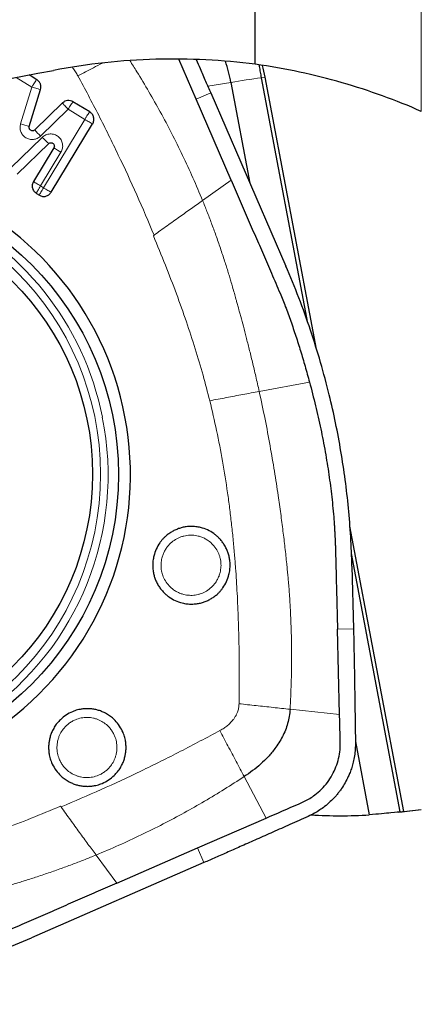
# Model space of a CAD drawing. Units: millimetres. Extents: x 5 to 292, y 5 to 205.
# Drawn here: x 92 to 97, y 60 to 72 of the extents above; entities that cross this region are included whole.
import ezdxf

# ---------------------------------------------------------------- set-up
doc = ezdxf.new("R2010")
doc.units = ezdxf.units.MM

msp = doc.modelspace()

# ---------------------------------------------------------------- linework, layer by layer
at = {"color": 8, "linetype": 'Continuous', "lineweight": 0}
for p, q in [((96.5738, 70.7283), (96.5738, 76.7211)), ((91.7046, 71.0321), (91.5069, 71.1526)), ((94.5741, 71.1491), (95.1505, 68.0993)), ((94.6203, 71.156), (94.5766, 71.1491)), ((91.5642, 70.5718), (91.7046, 71.0321)), ((94.1938, 71.0883), (93.9048, 71.0424)), ((93.9411, 70.959), (93.7587, 70.8794)), ((92.1586, 70.7557), (91.8126, 70.4195)), ((92.3666, 70.6292), (92.1586, 70.7557)), ((91.8491, 69.7751), (92.3666, 70.6292)), ((91.4426, 70.0226), (91.8353, 70.4042)), ((92.0684, 70.2177), (91.8131, 69.797)), ((91.8131, 69.797), (91.8491, 69.7751)), ((93.8392, 69.6148), (94.1971, 69.8675)), ((93.2332, 69.1825), (93.2237, 69.1757)), ((95.1757, 67.3472), (94.5472, 67.2296)), ((95.701, 65.1868), (96.308, 61.9758)), ((95.5256, 64.2584), (95.7261, 64.2633)), ((95.5521, 63.1918), (94.9328, 63.2583)), ((94.3587, 62.417), (94.6338, 61.8991)), ((92.0698, 62.0385), (92.063, 62.048)), ((96.5738, 62.0064), (96.5738, 62.0075)), ((93.856, 61.3428), (93.7765, 61.5257)), ((92.5076, 61.4375), (92.7671, 61.0862))]:
    msp.add_line(p, q, dxfattribs=at)
at = {"color": 7, "linetype": 'Continuous', "lineweight": 30}
for p, q in [((94.4976, 71.3166), (94.4976, 72.1937)), ((93.7587, 70.8794), (93.5409, 71.3818)), ((91.7663, 71.1249), (91.6701, 71.1835)), ((95.1558, 68.0847), (94.5766, 71.1491)), ((95.263, 67.7558), (94.6203, 71.156)), ((91.6732, 70.5399), (91.8137, 71.0014)), ((94.1938, 71.0883), (94.4317, 69.8299)), ((94.1971, 69.8675), (93.7587, 70.8794)), ((93.9411, 70.959), (94.8805, 68.7968)), ((92.0884, 70.8342), (91.7418, 70.4979)), ((92.4282, 70.7219), (92.219, 70.8493)), ((91.9464, 69.7181), (92.4648, 70.5737)), ((91.5226, 69.9441), (91.9159, 70.3258)), ((91.9802, 70.2743), (91.7246, 69.8525)), ((91.7612, 69.7043), (91.7986, 69.6815)), ((96.3543, 61.9821), (95.6806, 65.5461)), ((96.3104, 61.9762), (95.7003, 65.204)), ((95.7072, 65.0462), (95.7261, 64.2633)), ((95.5521, 63.1918), (95.5256, 64.2584)), ((95.7501, 62.8547), (95.9231, 61.9394)), ((96.2924, 61.9737), (96.5738, 62.0064)), ((96.3543, 61.9821), (96.5738, 62.0075)), ((93.7765, 61.5257), (94.6338, 61.8991)), ((92.7671, 61.0862), (93.7765, 61.5257)), ((93.856, 61.3428), (91.699, 60.4011))]:
    msp.add_line(p, q, dxfattribs=at)
for centre, radius in [((89.084, 66.1916), 3.7041), ((89.0663, 66.1979), 3.3968)]:
    msp.add_circle(centre, radius, dxfattribs=at)
at = {"color": 8, "linetype": 'Continuous', "lineweight": 0}
msp.add_circle((88.9903, 66.1955), 3.5727, dxfattribs=at)
at = {"color": 7, "linetype": 'Continuous', "lineweight": 30}
for centre, radius, start, end in [((92.0542, 70.6839), 2.1775, 10.70287, 17.97381), ((92.122, 70.6838), 2.5426, 10.70328, 14.10326), ((89.0869, 66.2005), 3.8481, 10.64981, 190.85913), ((89.0895, 66.1867), 3.8481, 190.64982, 10.85912)]:
    msp.add_arc(centre, radius, start, end, dxfattribs=at)
at = {"color": 8, "linetype": 'Continuous', "lineweight": 0}
for centre, radius, start, end in [((95.4332, 64.5571), 6.6478, 97.42571, 100.74534), ((92.605, 73.9322), 3.5179, 252.7919, 254.64091), ((92.6174, 71.2176), 1.1335, 219.41711, 224.75843), ((92.8388, 71.3551), 1.3824, 223.46056, 228.12053), ((92.8498, 71.5307), 1.528, 235.31338, 239.24212), ((89.0097, 66.2033), 3.6452, 11.163, 121.22439), ((89.0091, 66.1884), 3.6487, 238.46508, 11.39187)]:
    msp.add_arc(centre, radius, start, end, dxfattribs=at)
at = {"color": 7, "linetype": 'Continuous', "lineweight": 30}
for centre, major_axis, ratio, start_param, end_param in [((-1281.0585, -168.3266), (1504.1523, 266.1394), 0.0053121, 5.8515011, 5.8616053), ((89.736, 91.6838), (-7.1928, 29.593), 0.4320598, 3.0105692, 3.0645262), ((90.6433, 91.664), (-5.6659, 29.688), 0.0674663, 3.1409341, 3.1421354), ((89.736, 91.6838), (-7.1928, 29.593), 0.4320598, 3.0938468, 3.0971997)]:
    msp.add_ellipse(centre, major_axis=major_axis, ratio=ratio, start_param=start_param, end_param=end_param, dxfattribs=at)
for points, knots in [([(94.4976, 71.3166), (94.0894, 71.3699), (93.6744, 71.3914), (93.042, 71.3736), (92.8295, 71.3593), (92.401, 71.313), (92.1859, 71.281), (91.9741, 71.2409)], [0, 0, 0, 0, 0.5, 0.5, 0.75, 0.75, 1, 1, 1, 1]), ([(93.7582, 71.3764), (93.7746, 71.3393), (93.8145, 71.2488), (93.8755, 71.1097), (93.9199, 71.0077), (93.9411, 70.959)], [0, 0, 0, 0, 0.2672497, 0.6505596, 1, 1, 1, 1]), ([(96.5738, 70.7283), (96.2589, 70.8674), (95.929, 70.9879), (95.2375, 71.1864), (94.8736, 71.2646), (94.4976, 71.3166)], [0, 0, 0, 0, 0.5, 0.5, 1, 1, 1, 1]), ([(94.5766, 71.1491), (94.5722, 71.1725), (94.5634, 71.2195), (94.5537, 71.2729), (94.5486, 71.3025), (94.5474, 71.3089)], [0, 0, 0, 0, 0.4374224, 0.8775252, 1, 1, 1, 1]), ([(91.8139, 71.0014), (91.8163, 71.0131), (91.821, 71.0364), (91.8128, 71.0716), (91.7953, 71.1034), (91.776, 71.1177), (91.7663, 71.1249)], [0, 0, 0, 0, 0.2498609, 0.4973833, 0.7467579, 1, 1, 1, 1]), ([(92.2191, 70.8495), (92.2084, 70.8547), (92.1871, 70.865), (92.1512, 70.8659), (92.1163, 70.8569), (92.0977, 70.8418), (92.0884, 70.8342)], [0, 0, 0, 0, 0.2498838, 0.4973806, 0.7467571, 1, 1, 1, 1]), ([(92.4651, 70.5735), (92.4711, 70.5865), (92.4831, 70.6123), (92.4795, 70.6556), (92.4626, 70.6958), (92.4397, 70.7131), (92.4282, 70.7219)], [0, 0, 0, 0, 0.2495315, 0.4978453, 0.7471037, 1, 1, 1, 1]), ([(91.7418, 70.4979), (91.7382, 70.4951), (91.731, 70.4894), (91.7176, 70.4858), (91.7038, 70.4863), (91.691, 70.4916), (91.6803, 70.5006), (91.6736, 70.5126), (91.6704, 70.5263), (91.6722, 70.5353), (91.6732, 70.5399)], [0, 0, 0, 0, 0.1247351, 0.24977221, 0.37205837, 0.49986259, 0.62212577, 0.74991807, 0.87220557, 1, 1, 1, 1]), ([(91.9159, 70.3258), (91.9198, 70.3289), (91.9278, 70.335), (91.9427, 70.3383), (91.9577, 70.3366), (91.971, 70.3292), (91.9813, 70.3178), (91.9863, 70.3036), (91.9868, 70.288), (91.9825, 70.2789), (91.9802, 70.2743)], [0, 0, 0, 0, 0.1246656, 0.2497072, 0.3719968, 0.499818, 0.6220687, 0.7498851, 0.87217, 1, 1, 1, 1]), ([(91.7243, 69.8526), (91.7183, 69.8397), (91.7064, 69.8139), (91.7099, 69.7706), (91.7268, 69.7304), (91.7497, 69.7131), (91.7612, 69.7043)], [0, 0, 0, 0, 0.2495315, 0.4978453, 0.7471037, 1, 1, 1, 1]), ([(94.1971, 69.8675), (94.2306, 69.7902), (94.2977, 69.6354), (94.3982, 69.4034), (94.4988, 69.1713), (94.5995, 68.9392), (94.7026, 68.7013), (94.7961, 68.4865), (94.8766, 68.2872), (94.9421, 68.1082), (95.0051, 67.9228), (95.0648, 67.7347), (95.1218, 67.5436), (95.1576, 67.4133), (95.1757, 67.3472)], [0, 0, 0, 0, 0.0934422, 0.1868846, 0.280327, 0.3737693, 0.4672113, 0.5677492, 0.6333885, 0.7053517, 0.7789807, 0.8503329, 0.9239981, 1, 1, 1, 1]), ([(91.7985, 69.6812), (91.8114, 69.6752), (91.8371, 69.6632), (91.8803, 69.6667), (91.9204, 69.6837), (91.9377, 69.7066), (91.9464, 69.7181)], [0, 0, 0, 0, 0.2495293, 0.4978457, 0.7470997, 1, 1, 1, 1]), ([(95.7072, 65.0462), (95.7027, 65.1687), (95.6938, 65.4114), (95.665, 65.7712), (95.6245, 66.1274), (95.5708, 66.4818), (95.5043, 66.8354), (95.4206, 67.2064), (95.3168, 67.5943), (95.1896, 67.9989), (95.0458, 68.401), (94.9357, 68.6645), (94.8804, 68.7968)], [0, 0, 0, 0, 0.09514199, 0.18848756, 0.28015156, 0.37337705, 0.46668249, 0.55941306, 0.66858853, 0.77828191, 0.88868843, 1, 1, 1, 1]), ([(95.1757, 67.3472), (95.2014, 67.2488), (95.2523, 67.0542), (95.3175, 66.7628), (95.3733, 66.4758), (95.4192, 66.1931), (95.4559, 65.9103), (95.4758, 65.7011), (95.4857, 65.5646), (95.4897, 65.504), (95.4928, 65.449), (95.4952, 65.3993), (95.4971, 65.3518), (95.499, 65.2985), (95.5006, 65.2486), (95.5019, 65.204), (95.5029, 65.1669), (95.504, 65.1276), (95.505, 65.0861), (95.506, 65.0491), (95.5074, 64.9876), (95.5097, 64.8959), (95.513, 64.7619), (95.5168, 64.6097), (95.5211, 64.44), (95.5241, 64.3209), (95.5256, 64.2584)], [0, 0, 0, 0, 0.0977929, 0.19349602, 0.28718949, 0.37895956, 0.46889846, 0.56145017, 0.58108256, 0.60053776, 0.61981705, 0.63403355, 0.64843969, 0.6655319, 0.68530933, 0.69650453, 0.70840844, 0.72101986, 0.73433882, 0.74836592, 0.75654362, 0.7935232, 0.83665814, 0.88544965, 0.93989714, 1, 1, 1, 1]), ([(94.1694, 64.942), (94.1735, 64.962), (94.1817, 65.0018), (94.1845, 65.0629), (94.1804, 65.1199), (94.1706, 65.1723), (94.1566, 65.2198), (94.1377, 65.2656), (94.1141, 65.3093), (94.0865, 65.3505), (94.0583, 65.3842), (94.0313, 65.4114), (94.0064, 65.4332), (93.9648, 65.4651), (93.9023, 65.5015), (93.8253, 65.5282), (93.7554, 65.541), (93.6946, 65.5441), (93.6376, 65.5399), (93.5852, 65.5301), (93.5379, 65.516), (93.4922, 65.4971), (93.4485, 65.4735), (93.4074, 65.4457), (93.3738, 65.4175), (93.3467, 65.3904), (93.3249, 65.3655), (93.2932, 65.3238), (93.2561, 65.2613), (93.2384, 65.2029), (93.2296, 65.1735)], [0, 0, 0, 0, 0.0401812, 0.079965, 0.1199847, 0.1525378, 0.1848341, 0.217218, 0.2500338, 0.2825875, 0.3148834, 0.3364477, 0.3581527, 0.3800996, 0.4398731, 0.499996, 0.5399469, 0.5797321, 0.6199914, 0.6525448, 0.6848412, 0.7172258, 0.7500406, 0.7825949, 0.8148913, 0.8364545, 0.8581603, 0.8801066, 0.9397901, 1, 1, 1, 1]), ([(93.2296, 65.1735), (93.2254, 65.1535), (93.2172, 65.1137), (93.2144, 65.0526), (93.2185, 64.9956), (93.2283, 64.9432), (93.2423, 64.8958), (93.2613, 64.85), (93.2848, 64.8062), (93.3125, 64.765), (93.3406, 64.7313), (93.3676, 64.7041), (93.3925, 64.6823), (93.4341, 64.6504), (93.4967, 64.614), (93.5736, 64.5874), (93.6435, 64.5746), (93.7043, 64.5714), (93.7613, 64.5757), (93.8138, 64.5855), (93.861, 64.5995), (93.9067, 64.6185), (93.9504, 64.6421), (93.9915, 64.6698), (94.0251, 64.698), (94.0522, 64.7251), (94.074, 64.7501), (94.1057, 64.7918), (94.1428, 64.8543), (94.1605, 64.9127), (94.1694, 64.942)], [0, 0, 0, 0, 0.04017998, 0.07996508, 0.11998352, 0.15253784, 0.18483417, 0.2172181, 0.25003391, 0.28258758, 0.31488345, 0.33644737, 0.35815282, 0.38009898, 0.43987314, 0.49999606, 0.53994692, 0.57973159, 0.6199915, 0.6525449, 0.68484073, 0.71722585, 0.75004124, 0.78259494, 0.8148913, 0.83645533, 0.85816028, 0.8801066, 0.93979005, 1, 1, 1, 1]), ([(95.7261, 64.2633), (95.7271, 64.2199), (95.7292, 64.1279), (95.7322, 63.9821), (95.7352, 63.8206), (95.7382, 63.6435), (95.7404, 63.5061), (95.7418, 63.4159), (95.7424, 63.3778), (95.7429, 63.3412), (95.7435, 63.3035), (95.7441, 63.2646), (95.7447, 63.2246), (95.7453, 63.1834), (95.7464, 63.1088), (95.748, 62.9973), (95.7494, 62.8999), (95.7501, 62.8493)], [0, 0, 0, 0, 0.0920129, 0.1951035, 0.3092818, 0.4345506, 0.5709168, 0.6008079, 0.6258771, 0.6517571, 0.6784477, 0.7059477, 0.7342584, 0.7633797, 0.7933104, 0.8926538, 1, 1, 1, 1]), ([(92.7357, 62.433), (92.7497, 62.4478), (92.7777, 62.4772), (92.8124, 62.5275), (92.8391, 62.578), (92.8585, 62.6277), (92.8716, 62.6753), (92.8798, 62.7242), (92.883, 62.7739), (92.8813, 62.8235), (92.8752, 62.867), (92.8667, 62.9044), (92.8571, 62.9362), (92.8387, 62.9853), (92.8049, 63.0494), (92.7537, 63.1129), (92.7013, 63.1608), (92.6513, 63.1959), (92.6007, 63.2225), (92.5511, 63.2421), (92.5036, 63.2553), (92.4548, 63.2635), (92.4053, 63.2666), (92.3558, 63.2649), (92.3124, 63.2589), (92.275, 63.2503), (92.2434, 63.2407), (92.1944, 63.2222), (92.1299, 63.1889), (92.0841, 63.1487), (92.061, 63.1286)], [0, 0, 0, 0, 0.0401809, 0.0799659, 0.1199846, 0.1525377, 0.1848344, 0.2172186, 0.2500341, 0.2825872, 0.3148841, 0.3364482, 0.3581526, 0.3800997, 0.4398738, 0.4999962, 0.5399476, 0.5797322, 0.6199916, 0.6525455, 0.6848413, 0.7172264, 0.7500415, 0.7825949, 0.8148915, 0.8364553, 0.8581607, 0.8801074, 0.939791, 1, 1, 1, 1]), ([(94.9328, 63.2583), (94.9301, 63.2286), (94.9247, 63.1692), (94.9043, 63.082), (94.8758, 62.9974), (94.8387, 62.9165), (94.7946, 62.8395), (94.7361, 62.7548), (94.6607, 62.6651), (94.5669, 62.5737), (94.4663, 62.4902), (94.3946, 62.4414), (94.3587, 62.417)], [0, 0, 0, 0, 0.0845169, 0.1689798, 0.2532933, 0.3373499, 0.421184, 0.5047116, 0.6292237, 0.7531629, 0.876674, 1, 1, 1, 1]), ([(92.061, 63.1286), (92.047, 63.1138), (92.0189, 63.0844), (91.9843, 63.0341), (91.9576, 62.9836), (91.9382, 62.9339), (91.9251, 62.8863), (91.9169, 62.8374), (91.9137, 62.7878), (91.9154, 62.7381), (91.9215, 62.6946), (91.93, 62.6572), (91.9395, 62.6255), (91.958, 62.5763), (91.9918, 62.5122), (92.043, 62.4487), (92.0954, 62.4008), (92.1454, 62.3658), (92.196, 62.3391), (92.2456, 62.3196), (92.2931, 62.3064), (92.3419, 62.2982), (92.3914, 62.295), (92.4409, 62.2967), (92.4843, 62.3027), (92.5217, 62.3113), (92.5533, 62.3209), (92.6023, 62.3394), (92.6668, 62.3727), (92.7126, 62.4129), (92.7357, 62.433)], [0, 0, 0, 0, 0.0401808, 0.0799658, 0.1199844, 0.1525375, 0.1848342, 0.2172195, 0.2500338, 0.282588, 0.3148837, 0.3364477, 0.3581533, 0.3800995, 0.4398742, 0.4999966, 0.5399471, 0.5797323, 0.6199917, 0.6525451, 0.6848412, 0.717226, 0.7500412, 0.7825945, 0.8148911, 0.8364551, 0.8581606, 0.8801068, 0.9397903, 1, 1, 1, 1]), ([(94.6338, 61.8991), (94.7714, 61.9589), (94.9319, 62.0287), (95.1151, 62.1089), (95.181, 62.1444), (95.2528, 62.1937), (95.328, 62.259), (95.4014, 62.3433), (95.4621, 62.4367), (95.5092, 62.5373), (95.5422, 62.6431), (95.5604, 62.7523), (95.5613, 62.8625), (95.5575, 62.9723), (95.5548, 63.0821), (95.553, 63.1553), (95.5521, 63.1918)], [0, 0, 0, 0, 0.2533062, 0.2954156, 0.3374092, 0.3793926, 0.4422019, 0.5047911, 0.5671822, 0.6294029, 0.6914332, 0.7532748, 0.8150315, 0.8767368, 0.9383811, 1, 1, 1, 1]), ([(95.7501, 62.8493), (95.7498, 62.819), (95.7491, 62.7606), (95.739, 62.6769), (95.724, 62.6009), (95.7052, 62.5328), (95.6842, 62.4726), (95.6575, 62.409), (95.6229, 62.3407), (95.5885, 62.2854), (95.5634, 62.2495), (95.55, 62.2312), (95.5361, 62.2133), (95.5219, 62.1956), (95.5073, 62.1783), (95.4796, 62.1471), (95.4333, 62.0999), (95.3702, 62.0463), (95.303, 61.9982), (95.2352, 61.9566), (95.1852, 61.9327), (95.1592, 61.9203)], [0, 0, 0, 0, 0.0779598, 0.1500681, 0.2163296, 0.2767419, 0.3313112, 0.3800394, 0.4538893, 0.5278612, 0.5472614, 0.5666706, 0.586089, 0.6055183, 0.6249567, 0.6444051, 0.7128303, 0.7948921, 0.8571934, 0.9255626, 1, 1, 1, 1]), ([(95.1592, 61.9204), (95.0832, 61.8864), (94.9359, 61.8206), (94.7217, 61.7252), (94.5216, 61.6363), (94.3354, 61.5537), (94.1632, 61.4777), (94.005, 61.408), (93.9041, 61.3639), (93.856, 61.3428)], [0, 0, 0, 0, 0.1754696, 0.3400617, 0.4937786, 0.6366253, 0.7686065, 0.8897286, 1, 1, 1, 1]), ([(96.308, 61.9758), (96.2973, 61.9738), (96.2582, 61.97), (96.1264, 61.9578), (96.0358, 61.9498), (95.9231, 61.9394)], [0, 0, 0, 0, 0.5, 0.5, 1, 1, 1, 1]), ([(92.7671, 61.0862), (92.69, 61.0526), (92.5356, 60.9854), (92.3041, 60.8846), (92.0726, 60.7838), (91.8411, 60.6829), (91.6037, 60.5795), (91.3895, 60.4858), (91.1907, 60.4051), (91.0121, 60.3394), (90.8272, 60.2762), (90.6395, 60.2164), (90.4489, 60.1593), (90.3189, 60.1234), (90.2529, 60.1052)], [0, 0, 0, 0, 0.0934422, 0.1868847, 0.2803271, 0.3737693, 0.4672119, 0.5677497, 0.6333889, 0.7053517, 0.778981, 0.8503331, 0.9239982, 1, 1, 1, 1]), ([(87.9576, 59.5724), (88.0798, 59.5769), (88.3218, 59.5859), (88.6808, 59.6147), (89.0362, 59.6553), (89.3897, 59.7092), (89.7424, 59.7758), (90.1125, 59.8597), (90.4994, 59.9637), (90.9031, 60.0913), (91.3042, 60.2355), (91.567, 60.3458), (91.699, 60.4012)], [0, 0, 0, 0, 0.0951419, 0.1884876, 0.2801517, 0.3733772, 0.4666823, 0.5594131, 0.6685886, 0.7782817, 0.8886882, 1, 1, 1, 1])]:
    msp.add_open_spline(points, degree=3, knots=knots, dxfattribs=at)
at = {"color": 8, "linetype": 'Continuous', "lineweight": 0}
for points, knots in [([(93.8392, 69.6148), (93.7994, 69.7098), (93.7198, 69.8997), (93.5899, 70.1801), (93.4539, 70.4543), (93.3134, 70.7194), (93.1683, 70.9753), (93.0409, 71.1891), (92.959, 71.3171), (92.9296, 71.3631)], [0, 0, 0, 0, 0.1565126, 0.3130256, 0.4697313, 0.621736, 0.7691178, 0.9169463, 1, 1, 1, 1]), ([(92.2065, 71.2813), (92.2102, 71.2773), (92.2263, 71.2599), (92.2514, 71.2241), (92.2705, 71.1913), (92.2804, 71.1743)], [0, 0, 0, 0, 0.1245884, 0.5479646, 1, 1, 1, 1]), ([(92.2804, 71.1743), (92.345, 71.2076), (92.4472, 71.2603), (92.5494, 71.3127), (92.587, 71.3319)], [0, 0, 0, 0, 0.63196681, 1, 1, 1, 1]), ([(94.5447, 71.3093), (94.5463, 71.3003), (94.5556, 71.2476), (94.5657, 71.1938), (94.5741, 71.1491)], [0, 0, 0, 0, 0.1703469, 1, 1, 1, 1]), ([(91.7663, 71.1249), (91.7626, 71.1201), (91.7554, 71.1106), (91.74, 71.0879), (91.7226, 71.0613), (91.7106, 71.0418), (91.7046, 71.0321)], [0, 0, 0, 0, 0.2499979, 0.5000027, 0.7500022, 1, 1, 1, 1]), ([(92.2804, 71.1743), (92.3679, 71.0101), (92.5421, 70.6829), (92.7867, 70.1857), (93.0188, 69.6867), (93.1619, 69.3502), (93.2332, 69.1825)], [0, 0, 0, 0, 0.2526972, 0.5034885, 0.7525344, 1, 1, 1, 1]), ([(91.8137, 71.0014), (91.8076, 71.003), (91.7955, 71.0061), (91.7685, 71.0136), (91.7376, 71.0224), (91.7156, 71.0289), (91.7046, 71.0321)], [0, 0, 0, 0, 0.2499972, 0.4999975, 0.7499985, 1, 1, 1, 1]), ([(92.0884, 70.8342), (92.0916, 70.8302), (92.0979, 70.8221), (92.1147, 70.8029), (92.1352, 70.7804), (92.1508, 70.7639), (92.1586, 70.7557)], [0, 0, 0, 0, 0.249999, 0.4999965, 0.7500012, 1, 1, 1, 1]), ([(92.219, 70.8493), (92.2154, 70.8445), (92.2084, 70.8348), (92.1933, 70.812), (92.1763, 70.7851), (92.1645, 70.7655), (92.1586, 70.7557)], [0, 0, 0, 0, 0.2499981, 0.5000013, 0.7499909, 1, 1, 1, 1]), ([(92.4282, 70.7219), (92.4246, 70.7171), (92.4173, 70.7076), (92.4019, 70.6849), (92.3846, 70.6583), (92.3726, 70.6389), (92.3666, 70.6292)], [0, 0, 0, 0, 0.2500009, 0.5000029, 0.7500052, 1, 1, 1, 1]), ([(92.4648, 70.5737), (92.4593, 70.5765), (92.4483, 70.5822), (92.4239, 70.5957), (92.3961, 70.6117), (92.3764, 70.6234), (92.3666, 70.6292)], [0, 0, 0, 0, 0.2499986, 0.4999959, 0.7499937, 1, 1, 1, 1]), ([(91.8126, 70.4195), (91.7994, 70.4089), (91.7735, 70.3881), (91.7242, 70.3755), (91.6744, 70.3776), (91.6279, 70.3973), (91.5897, 70.4297), (91.5652, 70.4734), (91.5544, 70.5228), (91.5609, 70.5554), (91.5642, 70.5718)], [0, 0, 0, 0, 0.127182, 0.2500043, 0.3765096, 0.5000758, 0.6265869, 0.750164, 0.8744482, 1, 1, 1, 1]), ([(91.8353, 70.4042), (91.8425, 70.4103), (91.8564, 70.4224), (91.8805, 70.4355), (91.906, 70.4439), (91.9331, 70.4472), (91.9604, 70.4461), (91.987, 70.4402), (92.0118, 70.4295), (92.0344, 70.414), (92.0543, 70.3951), (92.0704, 70.3731), (92.0819, 70.3486), (92.0886, 70.3223), (92.091, 70.2952), (92.0884, 70.2683), (92.0812, 70.242), (92.0727, 70.2259), (92.0684, 70.2177)], [0, 0, 0, 0, 0.06514134, 0.12715287, 0.18806079, 0.25000872, 0.31467813, 0.37651391, 0.43760592, 0.50011104, 0.56479211, 0.62662865, 0.68772317, 0.75024784, 0.81322804, 0.87452183, 0.93611913, 1, 1, 1, 1]), ([(91.7246, 69.8525), (91.7287, 69.8497), (91.737, 69.844), (91.7582, 69.8305), (91.784, 69.8145), (91.8034, 69.8028), (91.8131, 69.797)], [0, 0, 0, 0, 0.2499996, 0.4999977, 0.7499965, 1, 1, 1, 1]), ([(91.7612, 69.7043), (91.7634, 69.7091), (91.7679, 69.7186), (91.7802, 69.7412), (91.7955, 69.7679), (91.8072, 69.7873), (91.8131, 69.797)], [0, 0, 0, 0, 0.2500008, 0.500003, 0.7500063, 1, 1, 1, 1]), ([(91.7986, 69.6815), (91.8008, 69.6863), (91.805, 69.6959), (91.8169, 69.7188), (91.8318, 69.7457), (91.8433, 69.7653), (91.8491, 69.7751)], [0, 0, 0, 0, 0.25, 0.4999951, 0.7499922, 1, 1, 1, 1]), ([(91.8491, 69.7751), (91.8589, 69.7691), (91.8784, 69.7572), (91.906, 69.7409), (91.9301, 69.727), (91.941, 69.7211), (91.9464, 69.7181)], [0, 0, 0, 0, 0.2500003, 0.5000069, 0.7500039, 1, 1, 1, 1]), ([(93.2332, 69.1825), (93.2874, 69.2215), (93.3935, 69.2979), (93.5493, 69.4092), (93.6974, 69.5145), (93.7928, 69.582), (93.8392, 69.6148)], [0, 0, 0, 0, 0.2680414, 0.5245051, 0.768671, 1, 1, 1, 1]), ([(93.8392, 69.6148), (93.8577, 69.5691), (93.8956, 69.4754), (93.951, 69.3304), (94.0069, 69.1779), (94.062, 69.0198), (94.1135, 68.8649), (94.1522, 68.7424), (94.1796, 68.6529), (94.1993, 68.5867), (94.2203, 68.5141), (94.2415, 68.4401), (94.2602, 68.3729), (94.2738, 68.3231), (94.283, 68.2887), (94.2891, 68.266), (94.2949, 68.2446), (94.3012, 68.2211), (94.3086, 68.1939), (94.3246, 68.1348), (94.35, 68.0396), (94.3855, 67.904), (94.4236, 67.7549), (94.4636, 67.5921), (94.5056, 67.4155), (94.533, 67.2931), (94.5472, 67.2296)], [0, 0, 0, 0, 0.05939999, 0.12171464, 0.18693302, 0.25503948, 0.32341066, 0.38343367, 0.40981932, 0.43619013, 0.46658073, 0.50092033, 0.52890677, 0.5505507, 0.56310954, 0.5717545, 0.5788438, 0.58982414, 0.60114053, 0.61279301, 0.66353094, 0.71979329, 0.78157566, 0.8488743, 0.92168439, 1, 1, 1, 1]), ([(93.2237, 69.1757), (93.2745, 69.0532), (93.3744, 68.8126), (93.5116, 68.4541), (93.6362, 68.1055), (93.7472, 67.7665), (93.8458, 67.4373), (93.9019, 67.2198), (93.9294, 67.1131)], [0, 0, 0, 0, 0.1822664, 0.3581549, 0.5277607, 0.6911894, 0.8485582, 1, 1, 1, 1]), ([(94.5472, 67.2296), (94.4789, 67.217), (94.3422, 67.1918), (94.1356, 67.1527), (93.9981, 67.1263), (93.9294, 67.1131)], [0, 0, 0, 0, 0.3329154, 0.6665137, 1, 1, 1, 1]), ([(94.5472, 67.2296), (94.572, 67.1139), (94.6205, 66.8879), (94.6832, 66.5551), (94.7377, 66.2374), (94.7812, 65.9549), (94.8162, 65.706), (94.8444, 65.4889), (94.8697, 65.28), (94.8871, 65.1183), (94.8988, 65.0006), (94.9059, 64.9266), (94.9123, 64.8593), (94.9177, 64.7961), (94.9225, 64.7333), (94.9269, 64.6688), (94.931, 64.6035), (94.9347, 64.5379), (94.9386, 64.4644), (94.9422, 64.3842), (94.9454, 64.2993), (94.9503, 64.1389), (94.953, 63.9005), (94.9487, 63.5818), (94.9382, 63.367), (94.9328, 63.2583)], [0, 0, 0, 0, 0.0886908, 0.1733026, 0.2538423, 0.3303114, 0.3875369, 0.442248, 0.4944407, 0.5452094, 0.564155, 0.5830986, 0.6009698, 0.6148393, 0.6305759, 0.648179, 0.6633203, 0.6796147, 0.6974317, 0.718516, 0.7397547, 0.761148, 0.838807, 0.9184264, 1, 1, 1, 1]), ([(93.9294, 67.1131), (93.9587, 66.9892), (94.0181, 66.7388), (94.0911, 66.3552), (94.1425, 66.0323), (94.1774, 65.7734), (94.2005, 65.5814), (94.2208, 65.3889), (94.2378, 65.2029), (94.2557, 64.9762), (94.2728, 64.7036), (94.2871, 64.3754), (94.2956, 64.0361), (94.299, 63.6855), (94.2966, 63.4481), (94.2954, 63.3276)], [0, 0, 0, 0, 0.1001409, 0.2024667, 0.307096, 0.3572532, 0.4079581, 0.4592207, 0.509487, 0.5548826, 0.6381475, 0.7242633, 0.8132597, 0.9051638, 1, 1, 1, 1]), ([(94.0588, 64.9681), (94.0632, 64.9914), (94.072, 65.0379), (94.0687, 65.0985), (94.0597, 65.1468), (94.0452, 65.196), (94.0175, 65.254), (93.9713, 65.3156), (93.9206, 65.36), (93.8722, 65.3901), (93.8292, 65.4098), (93.7767, 65.4262), (93.7143, 65.4356), (93.654, 65.4329), (93.6057, 65.4237), (93.5567, 65.4092), (93.4988, 65.3815), (93.4373, 65.3352), (93.3932, 65.2844), (93.3633, 65.236), (93.3433, 65.193), (93.3347, 65.1627), (93.3304, 65.1475)], [0, 0, 0, 0, 0.06031827, 0.11995707, 0.15282885, 0.18524369, 0.24999334, 0.31519427, 0.37994304, 0.4202694, 0.46007638, 0.50000449, 0.56021019, 0.61996661, 0.65283816, 0.68525334, 0.75000196, 0.81520389, 0.87995286, 0.91996761, 0.9597742, 1, 1, 1, 1]), ([(93.3304, 65.1475), (93.3259, 65.1241), (93.3172, 65.0776), (93.3205, 65.017), (93.3295, 64.9687), (93.344, 64.9196), (93.3717, 64.8616), (93.4178, 64.7999), (93.4686, 64.7556), (93.517, 64.7255), (93.5599, 64.7057), (93.6125, 64.6894), (93.6749, 64.68), (93.7352, 64.6827), (93.7834, 64.6918), (93.8324, 64.7063), (93.8903, 64.7341), (93.9518, 64.7804), (93.996, 64.8311), (94.0259, 64.8796), (94.0458, 64.9225), (94.0545, 64.9528), (94.0588, 64.9681)], [0, 0, 0, 0, 0.0603183, 0.1199571, 0.1528289, 0.1852435, 0.2499917, 0.3151944, 0.3799432, 0.4202696, 0.4600765, 0.5000047, 0.5602104, 0.6199668, 0.6528383, 0.6852535, 0.7500022, 0.8152051, 0.8799528, 0.9199676, 0.9597742, 1, 1, 1, 1]), ([(94.2954, 63.3276), (94.294, 63.3092), (94.2913, 63.2733), (94.2781, 63.2272), (94.2616, 63.1896), (94.2438, 63.1586), (94.2205, 63.1253), (94.1901, 63.0904), (94.1513, 63.0554), (94.1067, 63.0225), (94.0738, 63.0034), (94.0568, 62.9936)], [0, 0, 0, 0, 0.12767591, 0.25074083, 0.3310867, 0.4133261, 0.49951608, 0.61423694, 0.73496212, 0.86314432, 1, 1, 1, 1]), ([(94.2954, 63.3276), (94.3665, 63.3199), (94.5086, 63.3047), (94.7218, 63.2816), (94.8626, 63.2661), (94.9328, 63.2583)], [0, 0, 0, 0, 0.3340155, 0.6676418, 1, 1, 1, 1]), ([(92.6549, 62.5112), (92.671, 62.5287), (92.703, 62.5635), (92.7323, 62.6166), (92.7502, 62.6624), (92.7638, 62.7118), (92.771, 62.7757), (92.7645, 62.8525), (92.7449, 62.917), (92.7198, 62.9683), (92.6938, 63.0078), (92.6579, 63.0496), (92.6099, 63.0907), (92.5574, 63.1205), (92.5116, 63.1384), (92.4623, 63.1521), (92.3986, 63.1593), (92.322, 63.1527), (92.2577, 63.1331), (92.2067, 63.1079), (92.1671, 63.0821), (92.1437, 63.061), (92.132, 63.0504)], [0, 0, 0, 0, 0.0603187, 0.1199585, 0.1528291, 0.1852443, 0.2499937, 0.3151961, 0.3799434, 0.4202697, 0.4600767, 0.5000058, 0.5602109, 0.6199676, 0.6528397, 0.6852541, 0.750003, 0.815205, 0.8799535, 0.9199682, 0.9597753, 1, 1, 1, 1]), ([(92.132, 63.0504), (92.1159, 63.0329), (92.0839, 62.9981), (92.0547, 62.945), (92.0368, 62.8992), (92.0231, 62.8499), (92.0159, 62.7859), (92.0225, 62.7091), (92.0421, 62.6446), (92.0672, 62.5933), (92.0932, 62.5538), (92.1291, 62.512), (92.177, 62.4709), (92.2296, 62.4411), (92.2754, 62.4233), (92.3246, 62.4095), (92.3884, 62.4023), (92.465, 62.4089), (92.5293, 62.4285), (92.5802, 62.4537), (92.6198, 62.4795), (92.6432, 62.5006), (92.6549, 62.5112)], [0, 0, 0, 0, 0.0603198, 0.1199582, 0.1528302, 0.1852454, 0.2499931, 0.3151955, 0.3799441, 0.4202704, 0.4600774, 0.5000052, 0.5602113, 0.6199679, 0.6528393, 0.6852541, 0.750003, 0.815205, 0.8799529, 0.9199683, 0.9597753, 1, 1, 1, 1]), ([(94.0568, 62.9936), (93.893, 62.9059), (93.5666, 62.7312), (93.0706, 62.486), (92.5728, 62.2534), (92.2371, 62.11), (92.0698, 62.0385)], [0, 0, 0, 0, 0.252697, 0.5034885, 0.7525345, 1, 1, 1, 1]), ([(94.0568, 62.9936), (94.0901, 62.929), (94.1567, 62.7998), (94.2577, 62.6069), (94.325, 62.4803), (94.3587, 62.417)], [0, 0, 0, 0, 0.3333838, 0.666719, 1, 1, 1, 1]), ([(92.5076, 61.4375), (92.6023, 61.4774), (92.7918, 61.5571), (93.0714, 61.6873), (93.3447, 61.8234), (93.609, 61.9641), (93.8641, 62.1091), (94.1135, 62.2591), (94.2769, 62.3643), (94.3587, 62.417)], [0, 0, 0, 0, 0.1469178, 0.2938361, 0.440935, 0.583621, 0.7219672, 0.8607331, 1, 1, 1, 1]), ([(92.063, 62.048), (91.9409, 61.9971), (91.7009, 61.897), (91.3432, 61.7594), (90.9955, 61.6345), (90.6573, 61.5232), (90.3289, 61.4244), (90.1119, 61.3682), (90.0055, 61.3406)], [0, 0, 0, 0, 0.1822663, 0.3581554, 0.5277614, 0.6911897, 0.8485585, 1, 1, 1, 1]), ([(92.0698, 62.0385), (92.1089, 61.9843), (92.1853, 61.8782), (92.2977, 61.7233), (92.4047, 61.5768), (92.4739, 61.4831), (92.5076, 61.4375)], [0, 0, 0, 0, 0.2680426, 0.5245056, 0.7686731, 1, 1, 1, 1]), ([(92.5076, 61.4375), (92.462, 61.4189), (92.3685, 61.3809), (92.2237, 61.3253), (92.0715, 61.2692), (91.9136, 61.2138), (91.759, 61.162), (91.6367, 61.123), (91.5472, 61.0955), (91.4811, 61.0757), (91.4086, 61.0545), (91.3347, 61.0332), (91.2676, 61.0144), (91.2178, 61.0007), (91.1835, 60.9914), (91.1608, 60.9853), (91.1395, 60.9795), (91.116, 60.973), (91.0888, 60.9656), (91.0298, 60.9496), (90.9348, 60.924), (90.7994, 60.8883), (90.6505, 60.8501), (90.488, 60.8098), (90.3119, 60.7677), (90.1896, 60.7401), (90.1263, 60.7259)], [0, 0, 0, 0, 0.0593996, 0.1217147, 0.1869327, 0.2550391, 0.3234106, 0.3834332, 0.4098192, 0.4361901, 0.4665809, 0.5009201, 0.5289068, 0.5505506, 0.5631091, 0.5717541, 0.5788437, 0.5898241, 0.6011404, 0.6127927, 0.6635307, 0.7197935, 0.7815754, 0.8488744, 0.9216844, 1, 1, 1, 1])]:
    msp.add_open_spline(points, degree=3, knots=knots, dxfattribs=at)

doc.saveas('drawing.dxf')
